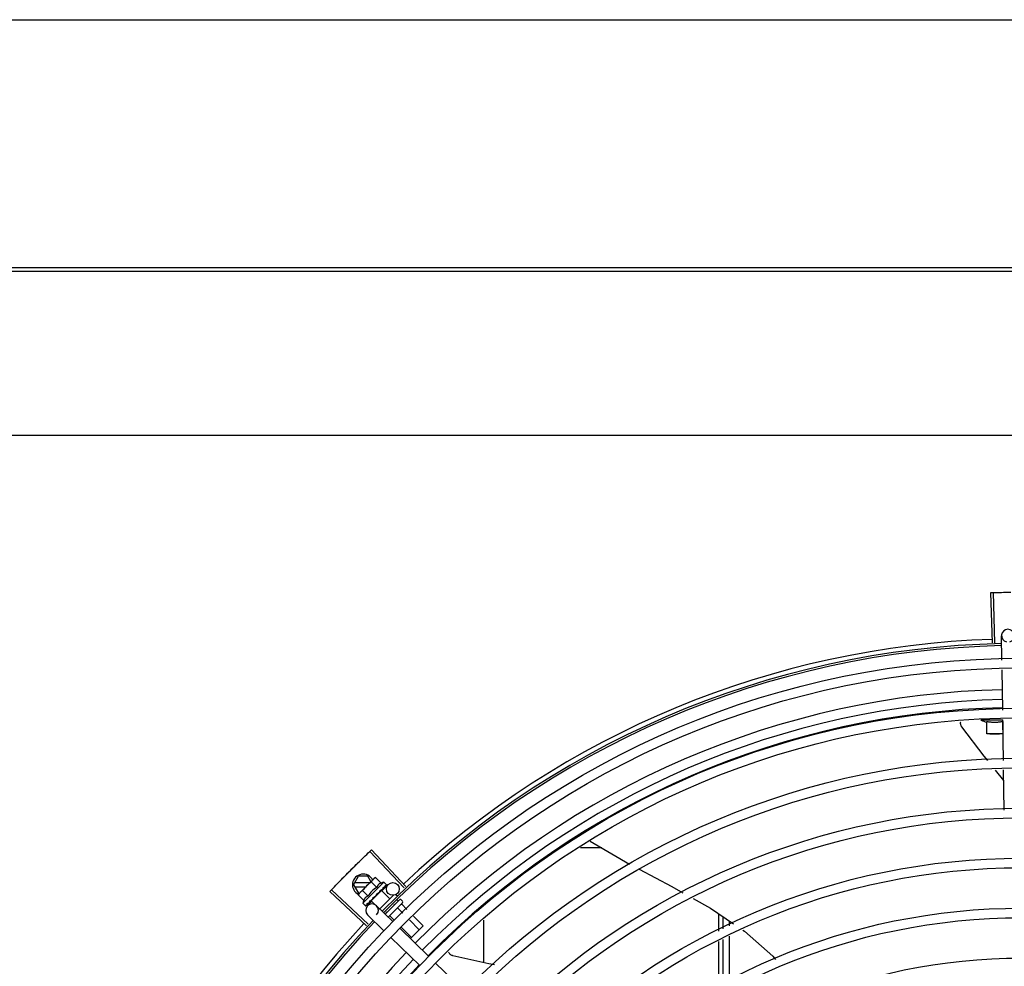
# Model space of a CAD drawing. Units: millimetres. Extents: x 292 to 1309, y -462 to 91.
# Drawn here: x 762 to 762, y -350 to -350 of the extents above; entities that cross this region are included whole.
import ezdxf

# ---------------------------------------------------------------- set-up
doc = ezdxf.new("R2010")
doc.units = ezdxf.units.MM
doc.layers.add('BASE ELETRICA', color=253, linetype='Continuous')

msp = doc.modelspace()

# ---------------------------------------------------------------- linework, layer by layer
at = {"layer": 'BASE ELETRICA'}
for p, q in [((760.5975296068174, -349.9301876516545), (762.9474599025453, -349.9300372579435)), ((761.2810053413033, -350.0463369790443), (762.6760053380286, -350.0462477002322)), ((760.6621054555145, -350.0481398008603), (762.890105450848, -350.0479972103469)), ((762.8466103912962, -350.125196872182), (760.7057103948601, -350.1253338884414)), ((762.2517329499043, -350.2224882118537), (762.2509696147009, -350.1989505866015)), ((762.2528343323839, -350.2224539349379), (762.2521325404815, -350.1989143941539)), ((762.2561539880281, -350.2306857950236), (762.2559806432902, -350.219210509719)), ((762.2565075644444, -350.2540921043194), (762.2562218399881, -350.235177410744)), ((762.2565189377666, -350.2587745474577), (762.2462689388295, -350.2587752037336)), ((762.2568640188794, -350.2776890391099), (762.2565754136104, -350.2585837195795)), ((762.2490193544028, -350.2652750276104), (762.2490189761403, -350.2593631121456)), ((762.2565189761127, -350.2593626323398), (762.2565193352631, -350.2649499851807)), ((762.256676486396, -350.2652745371809), (762.2490193544028, -350.2652750276104)), ((762.2570053278033, -350.2870435179796), (762.2531033272645, -350.2822348956076)), ((762.2572173121627, -350.3010766232221), (762.2569318163333, -350.2821770623416)), ((762.0685145069366, -350.3187865793591), (762.0584085530583, -350.3187872261935)), ((762.0629053252652, -350.3155122575733), (762.081481480299, -350.326355961289)), ((761.975756332392, -350.3375625983888), (761.9595718337388, -350.3204551582915)), ((761.9765577872869, -350.3368063654918), (761.9604180725056, -350.3196566685804)), ((761.951973523098, -350.3360455551931), (761.9542826683602, -350.3320454074994)), ((761.9586638660722, -350.3320451273346), (761.9542826683602, -350.3320454074994)), ((761.9601275310462, -350.3345798976054), (761.9586638660722, -350.3320451273346)), ((761.9623385593733, -350.3326772950461), (761.9616383777703, -350.3330708318124)), ((761.964888040162, -350.335229784471), (761.9623385593733, -350.3326772950461)), ((761.951973523098, -350.3360455551931), (761.9542831804639, -350.3400454077494)), ((761.9595616917533, -350.3351450699045), (761.9524930800372, -350.3351455221843)), ((761.9524931950028, -350.3369455219729), (761.9577594520798, -350.3369451853844)), ((761.9545631417278, -350.340137728482), (761.9611644259631, -350.3335442240952)), ((761.9662335278964, -350.3348413084188), (761.9563281981838, -350.3447349645005)), ((761.9628455941566, -350.3372698223077), (761.9602961133688, -350.3347173328832)), ((761.96128461606, -350.3334241761565), (761.9616383777703, -350.3330708318124)), ((761.9653026747166, -350.3389503204528), (761.96825113841, -350.3359114124376)), ((761.9662335278964, -350.3348413084188), (761.9674030208736, -350.336012181205)), ((761.9668046424669, -350.3369024228962), (761.9668507080452, -350.3368723996475)), ((761.9668614790745, -350.3368598956333), (761.966933847547, -350.336789394463)), ((761.9668708803839, -350.3368392858299), (761.9674519323281, -350.3362716016275)), ((761.9674441637518, -350.3362636547438), (761.9674668516492, -350.3362569988424)), ((761.967466551244, -350.3362566915478), (761.9674957316848, -350.336228180927)), ((761.9674990033728, -350.33620888069), (761.9674957186245, -350.3362281688426)), ((761.9580689342457, -350.3553217747651), (761.9408960899601, -350.3392066912018)), ((761.9588240147006, -350.3545192366598), (761.9416933626891, -350.3383593087913)), ((761.9541687800094, -350.340837444988), (761.9545631417278, -350.340137728482)), ((761.9567182607981, -350.3433899344129), (761.9541687800094, -350.340837444988)), ((761.9542831804639, -350.3400454077494), (761.9546555954331, -350.3400453835914)), ((761.9587607058721, -350.3413498970433), (761.956211224153, -350.3387974076206)), ((761.9651236347373, -350.3387766543422), (761.9602648507563, -350.3436297122482)), ((761.962648753558, -350.3405419292351), (761.9626670781219, -350.3408082987837)), ((761.9641413130067, -350.3395626132544), (761.9642119208949, -350.339507852573)), ((761.9707877927123, -350.3408927646212), (761.9642839716918, -350.3473889204872)), ((761.9643259953465, -350.3393169952481), (761.9647053109267, -350.3389714792258)), ((761.9648168134655, -350.3390831142008), (761.9647053109267, -350.3389714792258)), ((761.96512365705, -350.3387766314875), (761.969010451825, -350.3426680116797)), ((761.9656575736809, -350.3380481394181), (761.9657211566847, -350.3380005897545)), ((761.9657420823725, -350.337976230039), (761.9658485635874, -350.3378733709862)), ((761.9658994935445, -350.3378065042509), (761.9658485542597, -350.3378733616885)), ((761.9719432970506, -350.3407224023724), (761.9725114420463, -350.3412912168726)), ((761.9563281981838, -350.3447349645005), (761.9574976902269, -350.3459058363571)), ((761.9576942775794, -350.3460020508953), (761.9577135700248, -350.3459987893605)), ((761.9577135812207, -350.3459988009829), (761.958232999823, -350.3454684427973)), ((761.9577424463324, -350.3459699705202), (761.9582333011414, -350.3454687389151)), ((761.958502296393, -350.3459593025216), (761.9605913333709, -350.3438061836844)), ((761.959293787406, -350.3444044264027), (761.9593607036051, -350.3443535662975)), ((761.9593607129347, -350.3443535751296), (761.9598727952335, -350.3438247120218)), ((761.9594880993137, -350.3442263359068), (761.9599888116464, -350.3437088192602)), ((761.9598727952335, -350.3438247120218), (761.9603615022971, -350.3433102005777)), ((761.9599888116464, -350.3437088192602), (761.9604601685561, -350.3432116174142)), ((761.9602648265819, -350.3436297355722), (761.9620695468749, -350.3454365854257)), ((761.9603615022971, -350.3433102005777), (761.9606189663592, -350.3430297145508)), ((761.9605716720281, -350.3433232528544), (761.9604559079845, -350.3432073521728)), ((761.960755210319, -350.3429447247547), (761.9608406246263, -350.3428752357506)), ((761.9703880270619, -350.3533113036017), (761.9627444531399, -350.3458952211256)), ((761.9735710605092, -350.3430596089831), (761.9667962546165, -350.3498264301199)), ((761.9749844378931, -350.3444746590815), (761.9682318437973, -350.3512192938999)), ((761.9708215744587, -350.3451330196365), (761.9711579907963, -350.3454698338098)), ((761.9723186254697, -350.3429676885901), (761.9729900643844, -350.3436399204459)), ((761.9742781670294, -350.3430600263484), (761.974984856649, -350.3437675497664)), ((761.9745447813622, -350.3451964719659), (761.9769939413983, -350.3476485225017)), ((761.9662099531089, -350.357617542207), (761.9585663782547, -350.3502014592675)), ((761.9671120946824, -350.3487474595429), (761.9674938445525, -350.3491296614686)), ((761.9690485624625, -350.3506862129864), (761.9712086911469, -350.3528488895283)), ((761.9727127077759, -350.3470263857955), (761.9750655249592, -350.3493819786429)), ((761.9801710258145, -350.3508293566535), (761.9846504431208, -350.3553140596389)), ((762.1231247502584, -350.3495813722077), (762.1231252740528, -350.3577661117104)), ((762.1253752050417, -350.3566972408737), (762.1253748481014, -350.3511106437975)), ((761.9743857764926, -350.3560297232118), (761.9791542260829, -350.3608038006553)), ((761.9782426103039, -350.352562811395), (761.9828183713963, -350.3571439734653)), ((761.9846504431208, -350.3553140596389), (761.9786398690713, -350.3613175508265)), ((762.013126223119, -350.3726042656538), (762.0131249474335, -350.3526650523006)), ((762.1283751142711, -350.3552720806858), (762.1283749782443, -350.3531496710309)), ((761.9830401680894, -350.3739468510732), (761.9694396322967, -350.3607510981367)), ((761.9872182429737, -350.3696406124666), (761.9736177062488, -350.3564448590662)), ((762.1283767603237, -350.3809935669017), (762.1283754316147, -350.3602412245139)), ((762.1231255923286, -350.3627352560031), (762.1231269134834, -350.3833790782139)), ((762.1253768477101, -350.3823567158245), (762.1253755242498, -350.3616663851637)), ((762.0040484588845, -350.385969921331), (761.9904479230919, -350.3727741683949))]:
    msp.add_line(p, q, dxfattribs=at)
for points in [[(762.2373140964183, -350.2619766279897), (762.2372212098309, -350.2618400514023), (762.2370718157364, -350.2615788377273), (762.2369509234769, -350.2613080269732), (762.236858527168, -350.2610307470029), (762.2367943049622, -350.2607499827875), (762.2367576544049, -350.2604685507379), (762.2367477193776, -350.2601890693234), (762.236763432965, -350.2599139650504), (762.2368035434775, -350.2596454458769), (762.2368249488765, -350.2595572687071)], [(762.2495047596905, -350.2778002075677), (762.2478548727478, -350.2757669736104), (762.2373138246186, -350.2619761637191)], [(762.0859665307454, -350.328765374041), (762.101321265097, -350.3369129302066), (762.1064548957121, -350.3397901236242)], [(761.9657857255944, -350.3379043753523), (761.966153348266, -350.3375516213021), (761.9668120836124, -350.336910051821)], [(761.9608406320896, -350.3428752427228), (761.9611161560707, -350.3425824592134), (761.9613815652657, -350.3422904159863), (761.9616051613085, -350.342028947143)], [(761.9634227887219, -350.3402120050171), (761.9636608404109, -350.3400136349926), (761.9639334935429, -350.3397684479207), (761.9641469829104, -350.3395686717033)], [(761.9647053109267, -350.3389714792258), (761.9652030671524, -350.3385007093295), (761.9656645055403, -350.3380553058707)], [(761.9582754560325, -350.3454375804788), (761.9589629381527, -350.3447335618041), (761.9592642246254, -350.3444205310391)], [(761.9583585778083, -350.345354556697), (761.9590386042329, -350.3446579812028), (761.9592700279455, -350.3444173696214)], [(762.111253700623, -350.3424796614793), (762.1193620498835, -350.3470240665731), (762.1302130727219, -350.3543989250431)], [(762.1345165561844, -350.3573237727626), (762.135306098765, -350.3578603833514), (762.1485848631957, -350.3696187141616), (762.1499678044285, -350.3711826766969)], [(761.9985057244368, -350.3693342817699), (761.9983467794965, -350.3692893642049), (761.9980644309281, -350.3691852918744), (761.9977977494337, -350.3690555467099), (761.9975487367648, -350.3689025290703), (761.9973190697957, -350.3687287320693), (761.9971100902131, -350.3685367010719), (761.9969228333176, -350.3683289926746), (761.9967580372933, -350.3681081495399), (761.9966161636468, -350.3678766696278), (761.9964974148535, -350.3676369791622), (761.9964900804881, -350.3676181485582)], [(762.0181629722184, -350.3736483477026), (762.0154446858843, -350.3731228178101), (761.9985052165586, -350.3693341010205)]]:
    msp.add_lwpolyline(points, dxfattribs=at)
for centre, radius in [((762.2653935735381, -350.6437167604051), 0.4139499999999998), ((762.2653935735381, -350.6437167604051), 0.4094499999999998), ((762.2653935735381, -350.6437167604051), 0.3904999999999998), ((762.2653935735381, -350.6437167604051), 0.3859999999999998), ((762.2653935735381, -350.6437167604051), 0.3670499999999998), ((762.2653935735381, -350.6437167604051), 0.3625499999999999), ((762.2653935735381, -350.6437167604051), 0.3435999999999998), ((762.2653935735381, -350.6437167604051), 0.3390999999999998), ((762.2653935735381, -350.6437167604051), 0.3201499999999998), ((762.2653935735381, -350.6437167604051), 0.3156499999999998), ((761.9704042572477, -350.3380004498797), 0.002999999999999999), ((762.2653935735381, -350.6437167604051), 0.2966999999999999), ((762.2653935735381, -350.6437167604051), 0.2921999999999998), ((762.2653935735381, -350.6437167604051), 0.2732499999999998)]:
    msp.add_circle(centre, radius, dxfattribs=at)
for centre, radius, start, end in [((762.258980301338, -350.2191651966634), 0.002999999999999999, 285.8654439831585, 255.8654439679831), ((762.2653935735381, -350.6437167604051), 0.4230559090388998, 91.86465202424414, 133.2544770640005), ((762.2653935735381, -350.6437167604051), 0.42095, 91.27447581991704, 135.4539914785727), ((762.2653935735381, -350.6437167604051), 0.4199999999999999, 91.27538362651836, 135.4673777273264), ((762.2653912752004, -350.6437157603261), 0.3993121299360997, 91.29648070047321, 135.4351392160878), ((762.2653912752004, -350.6437157603261), 0.3946903990006999, 91.30374578164381, 135.4279967635377), ((762.2653912752004, -350.6437157603261), 0.3908502484212998, 91.30803177231265, 135.4237125441203), ((762.2565173215227, -350.2335089223573), 0.02726562499999999, 247.9217865379527, 254.0373778247379), ((761.9564735232663, -350.3360452668433), 0.004999999999999998, 26.92243672183291, 244.5560001529857), ((761.9717857460893, -350.3503054158698), 0.01936491673099999, 126.3931107462472, 143.5393208050697), ((761.969231123133, -350.3477477770059), 0.01227039119179999, 121.3591745878751, 148.5732569984119), ((761.969231123133, -350.3477477770059), 0.01324999999999999, 103.0754239483516, 109.1340765036523), ((761.969231123133, -350.3477477770059), 0.01324999999999999, 160.7983550489576, 166.8570075843577), ((761.9606554152307, -350.3480483399642), 0.002999999999999999, 315.8654439972103, 225.8654439880998), ((761.9739244053209, -350.3434133711573), 0.0004999999999999997, 44.96621574853419, 134.9662157603265), ((761.9746310949414, -350.3441208950419), 0.0004999999999999997, 314.9662157603265, 44.96621574853419), ((762.2653935735381, -350.6437167604051), 0.4230559090388998, 136.8273835060005, 178.2031020678911), ((762.2653935735381, -350.6437167604051), 0.42095, 136.2601206710121, 180.4705213655655), ((762.2653935735381, -350.6437167604051), 0.4199999999999999, 136.264661036122, 180.4650401572753), ((762.2653912752004, -350.6437157603261), 0.3993121299360997, 136.2966817906853, 180.4354147155827), ((762.2653912752004, -350.6437157603261), 0.3946903990006999, 136.2998341498717, 180.4311036447381), ((762.2653912752004, -350.6437157603261), 0.3908502484212998, 136.3041158637981, 180.4268159213649)]:
    msp.add_arc(centre, radius, start, end, dxfattribs=at)
for points, start_tangent, end_tangent in [([(762.2509696147009, -350.1989505866015), (762.2521324659812, -350.1989143980047)], (0.9994746110579248, 0.03241144629000821), (0.9995558933406548, 0.02979959878867425)), ([(762.2521324659812, -350.1989143980047), (762.2559610441459, -350.1988167411776)], (0.9995558933398033, 0.02979959881722935), (0.9997753132723064, 0.02119723970855488)), ([(762.2521325404815, -350.198914394153), (762.2559610441477, -350.1988167416437)], (0.999555937083975, 0.02979813148800649), (0.9997753128141019, 0.02119726131991292)), ([(762.2559610441477, -350.1988167416437), (762.2603719514374, -350.1987450941617)], (0.9997753128142952, 0.02119726131079726), (0.9999363302671381, 0.0112842993530299)), ([(762.2559610441459, -350.1988167411776), (762.2597902489607, -350.1987520395844), (762.260371950507, -350.1987450950949)], (0.9997753132721345, 0.02119723971665159), (0.9999363329322886, 0.01128406318341654)), ([(762.2490189761403, -350.2593631121451), (762.2495670165264, -350.2594611340448), (762.2501287126917, -350.2595452598437), (762.2506973347209, -350.2596137383937), (762.2512664874376, -350.259665600762), (762.251829021514, -350.2597005614855), (762.2523776455147, -350.2597191111311), (762.2529074618352, -350.2597224850044), (762.2534236146086, -350.2597120397243), (762.2539395209334, -350.2596880385101), (762.2544584036233, -350.2596501876653), (762.2549760859848, -350.2595986604967), (762.2554917226036, -350.2595335911481), (762.2560058144892, -350.2594549550242), (762.2565189761127, -350.2593626323398)], (0.9818199307360395, -0.1898147086225902), (0.981795626724357, 0.1899403783952402)), ([(762.2490193343584, -350.2649504654535), (762.2497771618174, -350.2650687636262), (762.2505296249111, -350.2651595712071), (762.2512783811063, -350.2652238171811), (762.2520246039586, -350.2652621025957), (762.2527693539242, -350.2652747879413)], (0.9851953398969264, -0.1714355337885931), (0.9999999979520529, 6.399917331824986e-05)), ([(762.2527693539242, -350.2652747879413), (762.2535141027194, -350.2652620076349), (762.2542603216117, -350.2652236274037), (762.255009068902, -350.2651592850345), (762.2557615207689, -350.2650683801642), (762.2565193352622, -350.2649499851816)], (0.9999999979520529, 6.399917331824986e-05), (0.9851733883615797, 0.1715616357585925)), ([(761.9536379122757, -350.3261739975662), (761.9540532978491, -350.3257667133328), (761.9568011388538, -350.3230990626018)], (0.7135789027820476, 0.7005748707342914), (0.7204895845758753, 0.6934657587204165)), ([(761.9536379122757, -350.3261739975662), (761.9568011388548, -350.323099063067)], (0.7135790682576729, 0.700574702187077), (0.7204895995625504, 0.6934657431497216)), ([(761.9568011388538, -350.3230990626018), (761.9595718876718, -350.3204551093061)], (0.7204895845754921, 0.6934657587208145), (0.7264302354091137, 0.6872402149783291)), ([(761.9568011388548, -350.323099063067), (761.9595718337388, -350.3204551582915)], (0.720489599561267, 0.6934657431510551), (0.7264292265418184, 0.6872412813749299)), ([(761.9595718876718, -350.3204551093061), (761.9604180725056, -350.3196566685813)], (0.7264302353777576, 0.6872402150114731), (0.7282235893009604, 0.6853396267440154)), ([(761.9505053222348, -350.3292801405908), (761.9536379122757, -350.3261739975662)], (0.706599246872717, 0.707613951472771), (0.7135789027796584, 0.7005748707367251)), ([(761.9505053222348, -350.3292801405908), (761.9532230566093, -350.3265818238635), (761.9536379122757, -350.3261739975662)], (0.7065990490827252, 0.7076141489790806), (0.7135790682520712, 0.7005747021927827)), ([(761.9443332874154, -350.3355848203203), (761.9469969929879, -350.3328331537616), (761.947403680204, -350.3324171833485)], (0.6924309342529466, 0.7214841656540993), (0.6995499577515263, 0.71458369461515)), ([(761.9443332892789, -350.3355848212489), (761.9474036802031, -350.3324171828824)], (0.6924309186668514, 0.7214841806125623), (0.6995497889823858, 0.7145838598336094)), ([(761.9474036802031, -350.3324171828824), (761.9478109103494, -350.3320017438048), (761.9505053222348, -350.3292801405908)], (0.6995497889734421, 0.714583859842365), (0.7065992468643431, 0.707613951481133)), ([(761.947403680204, -350.3324171833485), (761.9505053222348, -350.3292801405908)], (0.6995499577498748, 0.7145836946167667), (0.7065990490800151, 0.707614148981787)), ([(761.9623385593733, -350.3326772950461), (761.9620764270986, -350.3328276047889), (761.9618287088316, -350.3329894213359), (761.9615945142515, -350.3331627592304), (761.9613732399195, -350.333347653954), (761.9612866658364, -350.3334263384829)], (-0.8814060236661799, -0.4723594197694946), (-0.7318610871042445, -0.6814538496351705)), ([(761.9416933143513, -350.3383593624242), (761.9443332874154, -350.3355848203203)], (0.6861968703778262, 0.7274158749186581), (0.6924309342635809, 0.7214841656438931)), ([(761.9416933626891, -350.3383593087913), (761.9443332892789, -350.3355848212489)], (0.6861979382097946, 0.7274148675938835), (0.6924309186681719, 0.7214841806112949)), ([(761.9611644259622, -350.3335442240952), (761.9609676119418, -350.3337528043146), (761.9607824549877, -350.3339738613197), (761.9606088422526, -350.3342078525795), (761.9604467319142, -350.3344553802674), (761.9602961133688, -350.3347173328837)], (-0.707523600970973, -0.7066897155534864), (-0.4733985261542389, -0.8808483612035585)), ([(761.9612866658364, -350.3334263384829), (761.9611644259622, -350.3335442240952)], (-0.7318610870794152, -0.6814538496618365), (-0.7075236009479543, -0.7066897155765323)), ([(761.964888040162, -350.3352297844715), (761.9647180609246, -350.3352933428976), (761.9645522934317, -350.3353647853071), (761.9643926187438, -350.3354434337737), (761.9642409450854, -350.3355281539755), (761.9640959479949, -350.335619425922), (761.9639512678579, -350.335721888586), (761.9638005258904, -350.3358426117277), (761.9636393261809, -350.3359903674739), (761.9634694623174, -350.3361716785741), (761.9632971682823, -350.3363902220619), (761.9631302467188, -350.3366476564654), (761.9629775590048, -350.3369416785283), (761.9628455941566, -350.3372698223077)], (-0.9447541331528004, -0.3277798466817332), (-0.3288937594922818, -0.944366928141299)), ([(761.9657540838608, -350.3374402575075), (761.9661256876226, -350.3372326607839), (761.9664835787154, -350.3370482721014), (761.9668046424669, -350.3369024228962)], (0.8668640048780845, 0.4985446790877708), (0.923037827952404, 0.3847091994856746)), ([(761.9657540838608, -350.3374402575075), (761.9657799751068, -350.3375566850775), (761.9658053849063, -350.3376736908824)], (0.219530978156164, -0.9756055297248977), (0.2097790952754222, -0.9777488078159059)), ([(761.9667756657492, -350.3364198808197), (761.9669136735066, -350.336368948884), (761.9670397370229, -350.3363284698437), (761.9671548837597, -350.3362980196055), (761.9672600351306, -350.3362772431731), (761.9673560754001, -350.3362658503395), (761.9674441637518, -350.3362636547438)], (0.9316146260565811, 0.3634476420579126), (0.9995945383827337, -0.02847382719989785)), ([(761.9667756657492, -350.3364198808197), (761.966818822507, -350.3365190622646), (761.9668613351115, -350.3366189856649)], (0.4027623021169326, -0.9153046094025031), (0.3877386278706634, -0.9217693618563024)), ([(761.9668506959171, -350.3368723870947), (761.9668608165713, -350.3368613510163), (761.9668617877561, -350.3368601400487)], (0.7173931102069424, 0.6966685908146066), (0.6208859262613119, 0.7839009290533037)), ([(761.9668742781724, -350.336841125966), (761.9668898435194, -350.3367977092541), (761.9668898560186, -350.3367142570235), (761.966861333248, -350.336618985202)], (0.47620510233694, 0.8793342370840933), (-0.387738627994736, 0.9217693618041118)), ([(761.9668617877561, -350.3368601400487), (761.9668742781724, -350.336841125966)], (0.6208859255397711, 0.7839009296247977), (0.4762051023524945, 0.8793342370756699)), ([(761.96695598082, -350.3367593269479), (761.9669337869065, -350.3367893330981)], (-0.4681660906750131, -0.8836404877222837), (-0.7092308051944872, -0.7049763577334912)), ([(761.9672623477319, -350.3359337716595), (761.96731588245, -350.335952701995), (761.9673627339872, -350.3359787887491), (761.9674030208736, -350.336012181205)], (0.9652829633349067, -0.2612064331048938), (0.7066897156955448, -0.707523600829082)), ([(761.9672623477319, -350.3359337716595), (761.9673261459358, -350.3360123368595), (761.9673892200245, -350.3360917214516)], (0.6345129173881561, -0.7729122574183767), (0.6179159622038769, -0.7862441501554445)), ([(761.9674700083925, -350.3362528817077), (761.9674690247876, -350.3362192234624), (761.9674409540486, -350.3361637915166), (761.9673892190932, -350.3360917209877)], (0.578439840079116, 0.8157250464520793), (-0.6179159621409811, 0.7862441502048747)), ([(761.9674030208736, -350.336012181205), (761.9674351428358, -350.3360505248863)], (0.7066897156828875, -0.7075236008417245), (0.5750384147850484, -0.8181264092556229)), ([(761.9674351428358, -350.3360505248863), (761.9674618603077, -350.3360960144448)], (0.575038415387052, -0.818126408832491), (0.4390083494622394, -0.8984829820883867)), ([(761.9674618603077, -350.3360960144448), (761.9674831325402, -350.3361487863879), (761.9674990033728, -350.33620888069)], (0.439008349616526, -0.8984829820130007), (0.2028314910643004, -0.9792136570905415)), ([(761.9674665091444, -350.3362565789291), (761.9674686496375, -350.3362545608545)], (0.7734357353394887, 0.6338747220862058), (0.6752558520890246, 0.737583577785952)), ([(761.9674686496375, -350.3362545608545), (761.9674700083925, -350.3362528817077)], (0.6752558586532704, 0.737583571776402), (0.5784398336997029, 0.815725050975793)), ([(761.9408960899601, -350.3392066912018), (761.9416933143513, -350.3383593624242)], (0.6842937101160512, 0.72920649907664), (0.686196870405903, 0.7274158748921722)), ([(761.9546000693919, -350.3401651023512), (761.9544815061, -350.3403279656202), (761.9543193985547, -350.3405754919056), (761.9541687800094, -350.340837444988)], (-0.6048249194953761, -0.7963584725218987), (-0.4733985260904289, -0.880848361237852)), ([(761.9549190629242, -350.3397864368483), (761.9548402767206, -350.3398729168887), (761.9546551206987, -350.3400939743572), (761.9546000693919, -350.3401651023512)], (-0.6823164534533679, -0.731056945351604), (-0.6048249194365205, -0.7963584725665989)), ([(761.9550370926046, -350.3396643362005), (761.9549190629242, -350.3397864368483)], (-0.7075236009479543, -0.7066897155765323), (-0.6823164535985983, -0.7310569452160564)), ([(761.956211224153, -350.3387974076206), (761.9559490937392, -350.3389477168937), (761.955701375473, -350.3391095334398), (761.9554671808929, -350.3392828713352), (761.9552459065609, -350.339467766524), (761.9550370926046, -350.3396643362005)], (-0.8814060236698561, -0.4723594197626351), (-0.707523600970973, -0.7066897155534864)), ([(761.9587607058721, -350.3413498970433), (761.958433115855, -350.3414811485416), (761.9581392451629, -350.3416332111731), (761.9578815538545, -350.3417997310123), (761.9576624857256, -350.3419719019823), (761.9574806034235, -350.3421418274895), (761.9573324110899, -350.3423030952301), (761.9572114244203, -350.3424538027677), (761.9571087949245, -350.3425983641794), (761.9570173781277, -350.3427432162887), (761.9569324919368, -350.3428947698683), (761.9568536533808, -350.3430543565958), (761.9567820131089, -350.343220047617), (761.9567182607981, -350.3433899344129)], (-0.9447541331470098, -0.3277798466984236), (-0.3288937595068963, -0.944366928136209)), ([(761.9609395514746, -350.3422491158274), (761.9611977614151, -350.3420781233592), (761.9614520685519, -350.3419095547454), (761.961702804898, -350.3417436822995), (761.9617057678553, -350.3417417256981)], (0.8341374224303489, 0.5515566702536138), (0.8345191898324283, 0.5509788760029077)), ([(761.9609395514746, -350.3422491158274), (761.9609512630587, -350.3423797072085), (761.9609632472221, -350.3425101211781)], (0.08821278583685192, -0.9961016536553395), (0.09261303602555851, -0.9957021771383894)), ([(761.9617095482746, -350.3417418296651), (761.9617032354646, -350.3418088216251), (761.9616684454787, -350.3419258640722), (761.9616063081813, -350.342027539836), (761.9616051613076, -350.342028947143)], (-0.0265181034510225, -0.9996483332599325), (-0.6333014460407276, -0.77390521282824)), ([(761.9617057678553, -350.3417417256981), (761.961733035445, -350.3417237278384)], (0.8345191894781567, 0.5509788765394917), (0.8346563801648962, 0.550771029603076)), ([(761.961733035445, -350.3417237278384), (761.9619503042396, -350.3415807261829), (761.9621950798766, -350.3414207702774), (761.9624387372725, -350.3412631818253)], (0.8346563807646568, 0.5507710286941792), (0.8412079085436578, 0.5407118036473821)), ([(761.9624387372725, -350.3412631818253), (761.9625398733098, -350.341177206474), (761.962614706411, -350.3410678202238), (761.9626585883253, -350.3409405210925), (761.9626670781182, -350.3408082964554)], (0.841206773935711, 0.5407135688002231), (-0.06862959507199042, 0.9976422097527022)), ([(761.962648753558, -350.3405419292351), (761.9631421708556, -350.3402116149803), (761.9636500741573, -350.3398770102924), (761.9641413130058, -350.3395626132544)], (0.829906279445652, 0.557902829654659), (0.8469643419445811, 0.5316496999664186)), ([(761.962648753558, -350.3405419292351), (761.9629720325921, -350.3404085429841), (761.9632985576474, -350.3402814241756)], (0.9220182245989873, 0.3871464755197075), (0.936934781203287, 0.3495042428519986)), ([(761.9634227877915, -350.3402120054836), (761.9634052972425, -350.3402250498559), (761.9632985576474, -350.3402814241756)], (-0.7869200901182358, -0.6170549179516421), (-0.9369313620165994, -0.3495134087123414)), ([(761.9642119367574, -350.3395078702417), (761.9642376078001, -350.3394814619671), (761.9643069757159, -350.3393774763965), (761.9643302984933, -350.3393183504952)], (0.7259951792746855, 0.6876997889122239), (0.3003073884336623, 0.9538424777981706)), ([(761.964320824097, -350.3388718297704), (761.9645661643955, -350.3387136908539), (761.9648013799789, -350.3385641875359), (761.9650272714572, -350.3384231252123), (761.9652445807889, -350.3382903238141), (761.965454128088, -350.3381655556425), (761.96565757368, -350.3380481394181)], (0.8390893235899817, 0.5439936645194565), (0.869890575467784, 0.493244753355094)), ([(761.964320824097, -350.3388718297704), (761.9643349074769, -350.3390000497141), (761.9643487344111, -350.3391286235294)], (0.110320418784207, -0.9938960736411414), (0.1057986892145066, -0.9943875689893213)), ([(761.9643302984933, -350.3393183504952), (761.9643358846698, -350.3392991376115)], (0.3003073913311367, 0.9538424768859309), (0.2579987357966875, 0.966145254259064)), ([(761.9643358846698, -350.3392991376115), (761.9643452104302, -350.3392558888493), (761.9643487353397, -350.3391286221306)], (0.2579987366877829, 0.9661452540211064), (-0.1057986889522596, 0.9943875690172234)), ([(761.9657211613504, -350.3380005953343), (761.965738157529, -350.3379826921498), (761.9657872876534, -350.3379050609576)], (0.7177934644772104, 0.6962560896349876), (0.4022434515167402, 0.9155327442051978)), ([(761.9657872876534, -350.3379050609576), (761.9657902041328, -350.3378982014804)], (0.402243451282629, 0.9155327443080556), (0.3801851951459385, 0.9249103834382252)), ([(761.9657902041328, -350.3378982014804), (761.9657916490797, -350.3378946222867), (761.9657980407338, -350.3378769912918)], (0.3801851941644458, 0.9249103838416686), (0.3130090568821042, 0.9497501409896055)), ([(761.9657980407338, -350.3378769912918), (761.9658147147549, -350.3377881147842), (761.9658053839722, -350.3376736894872)], (0.3130090582034386, 0.9497501405541336), (-0.2097790953235445, 0.9777488078055812)), ([(761.9659125329573, -350.3377827990923), (761.9658994935454, -350.3378065042518)], (-0.4818554422724376, -0.8762507248227721), (-0.4820196575003549, -0.8761604018575827)), ([(761.9574976902269, -350.3459058363571), (761.957535999708, -350.3459380065349), (761.95758145914, -350.3459647764437), (761.9576342035062, -350.3459861109297), (761.9576942775794, -350.3460020508953)], (0.7066897156779487, -0.7075236008466574), (0.9789737785606166, -0.2039861291626193)), ([(761.9575263650833, -350.3456582796737), (761.9576268452221, -350.3456448313489), (761.9577343713273, -350.3456228699808), (761.9578486301599, -350.3455933125217), (761.9579693790675, -350.3455569579917), (761.9580965390934, -350.3455144780098), (761.958230735747, -350.3454662244887)], (0.9958472843364155, 0.09103947649117168), (0.9378282349781045, 0.3470996999103474)), ([(761.9575263650833, -350.3456582796737), (761.9575833277432, -350.3457436723304), (761.9576410966639, -350.3458283562825)], (0.5506140966293569, -0.834759915540413), (0.5678242590911322, -0.823149810658793)), ([(761.9577130500385, -350.3459980572882), (761.9577159866805, -350.3459954092234), (761.9577143336511, -350.345962418007), (761.9576886691121, -350.3459045829006), (761.9576410957317, -350.3458283558186)], (0.8154588751587218, 0.5788150161535827), (-0.5678242591523919, 0.8231498106165349)), ([(761.9577420135912, -350.3459696122266), (761.9577399934425, -350.3459717511707)], (-0.6347861995709795, -0.7726878288379032), (-0.7383794223681871, -0.674385519286426)), ([(761.9582139862106, -350.3449714693027), (761.9585469209907, -350.3448054708467), (761.9589122617555, -350.3446122806579), (761.9592348501502, -350.3444367405957)], (0.9023025025692288, 0.4311034607345514), (0.8769846149980673, 0.4805184544392565)), ([(761.9582139862106, -350.3449714693027), (761.9582511321161, -350.3450766558465), (761.9582889792201, -350.345181238172)], (0.3293545888705087, -0.9442063094419241), (0.3439345973617502, -0.9389936063347879)), ([(761.958230735747, -350.3454662244887), (761.9582453632212, -350.3454596776839)], (0.9378269016843856, 0.3471033023136855), (0.884192002686378, 0.4671236478550966)), ([(761.9582453632212, -350.3454596776839), (761.9582753963251, -350.3454375195781)], (0.8841920026870417, 0.4671236478538403), (0.7058122857183253, 0.7083989111574588)), ([(761.9582753963251, -350.3454375195781), (761.9582832931029, -350.3454287596908), (761.9583117184667, -350.3453656982304), (761.958313842497, -350.345280173957), (761.9582889773548, -350.3451812372425)], (0.7058122852570943, 0.7083989116170057), (-0.3439345974218708, 0.938993606312767)), ([(761.958358547956, -350.345354526946), (761.9583474990615, -350.3453646337368), (761.9583462862566, -350.3453656043646)], (-0.6975141105127952, -0.7165710471652788), (-0.7846327838202122, -0.6199608008209423)), ([(761.9592348501502, -350.3444367405957), (761.9592642704011, -350.3444206143142)], (0.8769846149742566, 0.4805184544827129), (0.8768430442177136, 0.4807767421652309)), ([(761.9592642704011, -350.3444206143142), (761.9592700653121, -350.3444174370786)], (0.8768430479416129, 0.4807767353735643), (0.8768183497022857, 0.4808217774033955)), ([(761.9592700653121, -350.3444174370786), (761.959293787405, -350.3444044264027)], (0.8768183517272364, 0.48082177371073), (0.8767282334139228, 0.480986075406453)), ([(761.9593606989421, -350.3443535621147), (761.9593716703204, -350.3443416756943), (761.9594247258166, -350.3442540410322), (761.9594493618425, -350.3441459643871), (761.9594427477997, -350.3440288262038)], (0.6989084575940951, 0.7152111351925688), (-0.1815646247811558, 0.9833790149418882)), ([(761.9593993738355, -350.3437874794647), (761.9596275322439, -350.3436475700107)], (0.8540846882143555, 0.5201339686636391), (0.8510554767598943, 0.5250757806993094)), ([(761.9593993738355, -350.3437874794647), (761.959420803195, -350.3439083625847), (761.9594427478015, -350.3440288276013)], (0.1722290630369017, -0.9850569272105196), (0.1815646248090441, -0.983379014936739)), ([(761.9594880871856, -350.3442263233549), (761.9594701637026, -350.3442432991121), (761.9594644610107, -350.3442481386062)], (-0.6971020939317881, -0.7169718757635594), (-0.7705919979462694, -0.6373287791251677)), ([(761.9596275322439, -350.3436475700107), (761.9597443926333, -350.3435752873913)], (0.8510554767308214, 0.5250757807464316), (0.8499073931685707, 0.5269320857922818)), ([(761.9597443926333, -350.3435752873913), (761.9598218626171, -350.3435271926949)], (0.8499073930724517, 0.5269320859473156), (0.8493001478319402, 0.5279102754186971)), ([(761.9598218626171, -350.3435271926949), (761.9601880628453, -350.3432986796604)], (0.8493001475983917, 0.527910275794429), (0.8478155269358723, 0.5302912711769346)), ([(761.9601880628453, -350.3432986796604), (761.9602583406869, -350.3432547182395)], (0.8478155269636173, 0.5302912711325767), (0.8477818837330852, 0.5303450552366658)), ([(761.9602583406869, -350.3432547182395), (761.9602836198711, -350.3432389049033), (761.9604090985096, -350.34316043489)], (0.8477818839412028, 0.5303450549039795), (0.847969873434165, 0.5300444262022255)), ([(761.9604090985096, -350.34316043489), (761.9606188468252, -350.3430295224337)], (0.8479698733527429, 0.5300444263324852), (0.8487856056241451, 0.5287371707051183)), ([(761.9606188468252, -350.3430295224337), (761.960755210319, -350.3429447247552)], (0.8487856056003196, 0.5287371707433657), (0.8496583386596982, 0.5273335827974942)), ([(761.9608406274257, -350.3428752394709), (761.9608500639989, -350.3428650152675), (761.9609191707169, -350.3427613276956), (761.9609582719323, -350.3426388571845), (761.9609632472185, -350.3425101193154)], (0.6899168997397652, 0.7238885766839196), (-0.09261303605829968, 0.9957021771353441)), ([(761.9726530692943, -350.3468032800058), (761.9726355728045, -350.3468326323366), (761.972631526197, -350.3468728197547), (761.972642763618, -350.3469213078195), (761.9726700851253, -350.3469742730251), (761.972712707775, -350.347026385796)], (-0.7075236010330137, -0.7066897154913726), (0.7066897156903599, -0.7075236008342608)), ([(761.9745668393426, -350.344891764609), (761.9745259102921, -350.3449445239605), (761.9744997420695, -350.3450068048799), (761.974492361188, -350.3450738899166), (761.9745068772091, -350.3451396456992), (761.9745447813622, -350.3451964719663)], (-0.7075236008249735, -0.7066897156996582), (0.7066897156996582, -0.7075236008249735)), ([(761.9688255273314, -350.3506263098714), (761.9688548996911, -350.3506088500151), (761.9688950925894, -350.350604849509), (761.9689435675465, -350.3506161436301), (761.9689964990986, -350.3506435281445), (761.9690485624616, -350.3506862129864)], (0.7075236008342608, 0.7066897156903599), (0.7066897156903599, -0.7075236008342608))]:
    msp.add_spline(points, degree=3, dxfattribs=dict(at, start_tangent=start_tangent, end_tangent=end_tangent))

doc.saveas('drawing.dxf')
